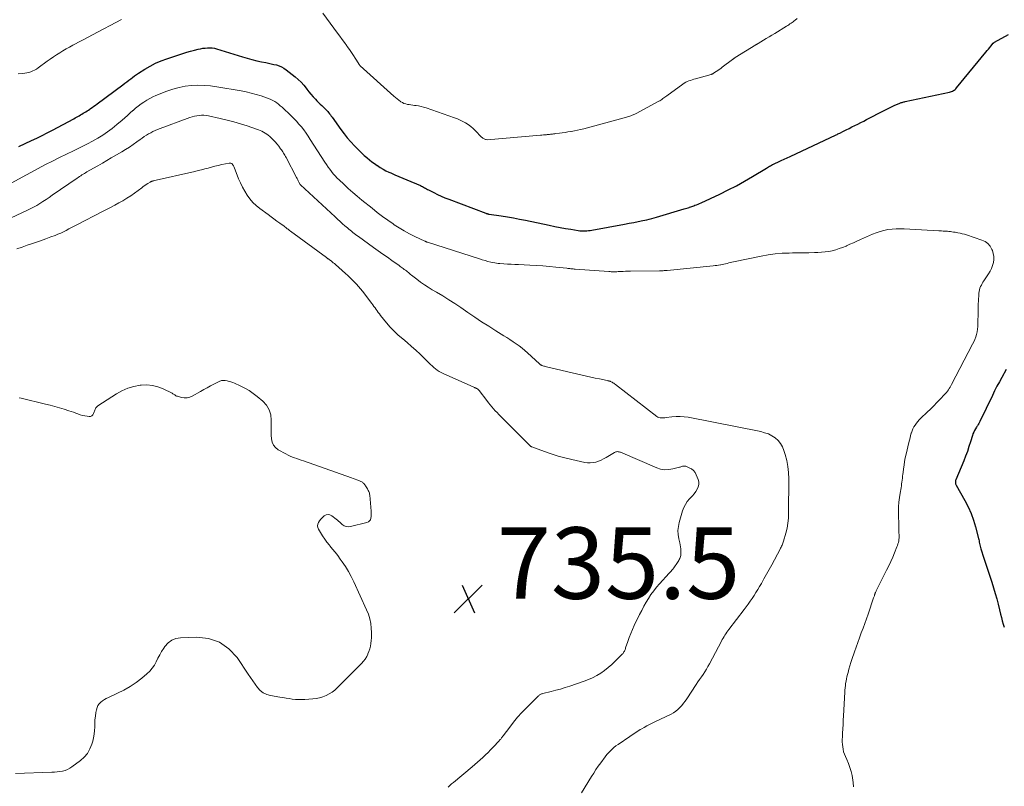
# Model space of a CAD drawing. Units: feet. Extents: x 2000000 to 2005036, y 550000 to 555001.
# Drawn here: x 2001185 to 2001460, y 553805 to 554020 of the extents above; entities that cross this region are included whole.
import ezdxf

# ---------------------------------------------------------------- set-up
doc = ezdxf.new("R2010")
doc.units = ezdxf.units.FT
doc.header["$LTSCALE"] = 100
doc.header["$MEASUREMENT"] = 0
for name, color, linetype, lineweight in [('CONTOUR INDEX', 32, 'Continuous', 25), ('CONTOUR INTERMEDIATE', 40, 'Continuous', 15), ('SPOT ELEVATION', 7, 'Continuous', 15)]:
    doc.layers.add(name, color=color, linetype=linetype, lineweight=lineweight)
doc.styles.add('slant', font='romans.shx', dxfattribs={"oblique": 14.999978})

# ---------------------------------------------------------------- blocks, each defined once
blk = doc.blocks.new('SPOT')
at = {"layer": 'SPOT ELEVATION', "lineweight": 25}
for p, q in [((-3.95, -3.95), (3.86, 3.85)), ((-1.67, 3.81), (1.74, -3.97))]:
    blk.add_line(p, q, dxfattribs=at)

msp = doc.modelspace()

# ---------------------------------------------------------------- linework, layer by layer
at = {"layer": 'CONTOUR INDEX', "elevation": 720, "flags": 128}
for points in [[(2001184.45, 553984.23), (2001185.06, 553984.52), (2001185.67, 553984.8), (2001186.29, 553985.09), (2001188.04, 553985.89), (2001189.53, 553986.58), (2001191, 553987.3), (2001192.47, 553988.04), (2001193.92, 553988.8), (2001199.91, 553991.99), (2001200.29, 553992.2), (2001200.67, 553992.41), (2001201.05, 553992.62), (2001201.43, 553992.84), (2001201.8, 553993.06), (2001202.18, 553993.29), (2001202.55, 553993.51), (2001202.92, 553993.73), (2001203.29, 553993.96), (2001203.66, 553994.19), (2001204.02, 553994.43), (2001204.38, 553994.67), (2001204.6, 553994.83), (2001205.06, 553995.15), (2001205.52, 553995.48), (2001205.98, 553995.81), (2001206.44, 553996.15), (2001213.66, 554001.51), (2001214.21, 554001.91), (2001214.75, 554002.32), (2001215.29, 554002.74), (2001215.82, 554003.15), (2001216.36, 554003.56), (2001216.91, 554003.97), (2001217.47, 554004.35), (2001218.04, 554004.72), (2001219.79, 554005.84), (2001221.26, 554006.71), (2001222.77, 554007.5), (2001224.34, 554008.18), (2001225.94, 554008.78), (2001229.3, 554009.91), (2001230.4, 554010.26), (2001231.5, 554010.6), (2001232.61, 554010.9), (2001233.73, 554011.19), (2001234.69, 554011.43), (2001235.34, 554011.57), (2001235.99, 554011.69), (2001236.64, 554011.77), (2001237.3, 554011.84), (2001237.96, 554011.85), (2001238.61, 554011.81), (2001239.25, 554011.7), (2001239.89, 554011.54), (2001247.09, 554009.29), (2001248.42, 554008.9), (2001249.76, 554008.54), (2001251.1, 554008.22), (2001252.46, 554007.92), (2001253.67, 554007.68), (2001254.42, 554007.53), (2001255.17, 554007.37), (2001255.92, 554007.2), (2001256.67, 554007.03), (2001257.4, 554006.81), (2001258.09, 554006.53), (2001258.74, 554006.15), (2001259.37, 554005.72), (2001261.92, 554003.69), (2001262.75, 554002.97), (2001263.53, 554002.22), (2001264.26, 554001.4), (2001264.95, 554000.55), (2001265.14, 554000.29), (2001265.72, 553999.55), (2001266.31, 553998.83), (2001266.92, 553998.13), (2001267.56, 553997.44), (2001267.96, 553997.03), (2001268.41, 553996.56), (2001268.87, 553996.1), (2001269.34, 553995.65), (2001269.8, 553995.21), (2001270.16, 553994.87), (2001270.45, 553994.59), (2001270.73, 553994.3), (2001270.99, 553994), (2001271.25, 553993.69), (2001271.5, 553993.38), (2001271.75, 553993.06), (2001271.99, 553992.74), (2001272.22, 553992.41), (2001274.67, 553989), (2001275.56, 553987.81), (2001276.48, 553986.65), (2001277.45, 553985.54), (2001278.45, 553984.44), (2001279.23, 553983.64), (2001279.88, 553982.98), (2001280.54, 553982.34), (2001281.23, 553981.72), (2001281.94, 553981.12), (2001282.02, 553981.05), (2001282.7, 553980.5), (2001283.39, 553979.96), (2001284.09, 553979.44), (2001284.8, 553978.93), (2001284.9, 553978.86), (2001285.68, 553978.35), (2001286.48, 553977.87), (2001287.31, 553977.44), (2001288.15, 553977.04), (2001288.67, 553976.81), (2001289.78, 553976.31), (2001290.9, 553975.83), (2001292.02, 553975.35), (2001293.14, 553974.88), (2001296.94, 553973.29), (2001297.24, 553973.16), (2001297.54, 553973.02), (2001297.83, 553972.86), (2001298.11, 553972.7), (2001298.4, 553972.53), (2001298.68, 553972.37), (2001298.97, 553972.22), (2001299.26, 553972.06), (2001300.71, 553971.31), (2001301.74, 553970.8), (2001302.78, 553970.31), (2001303.83, 553969.87), (2001304.9, 553969.44), (2001315.25, 553965.56), (2001315.37, 553965.52), (2001315.48, 553965.48), (2001315.6, 553965.44), (2001315.72, 553965.4), (2001315.92, 553965.35), (2001315.94, 553965.34), (2001315.97, 553965.34), (2001315.99, 553965.33), (2001316.01, 553965.33), (2001316.11, 553965.31), (2001316.13, 553965.31), (2001316.15, 553965.3), (2001316.18, 553965.3), (2001316.2, 553965.3), (2001319.58, 553964.81), (2001321.29, 553964.54), (2001322.99, 553964.25), (2001324.69, 553963.93), (2001326.38, 553963.59), (2001333.05, 553962.18), (2001334.55, 553961.87), (2001336.04, 553961.58), (2001337.54, 553961.31), (2001339.05, 553961.05), (2001341.1, 553960.72), (2001341.58, 553960.65), (2001342.06, 553960.61), (2001342.54, 553960.6), (2001343.03, 553960.6), (2001343.51, 553960.63), (2001343.99, 553960.68), (2001344.47, 553960.74), (2001344.94, 553960.82), (2001354.13, 553962.51), (2001355.4, 553962.74), (2001356.67, 553962.99), (2001357.93, 553963.24), (2001359.19, 553963.5), (2001360.39, 553963.74), (2001361.05, 553963.89), (2001361.71, 553964.05), (2001362.37, 553964.22), (2001363.02, 553964.41), (2001370.83, 553966.74), (2001371.18, 553966.84), (2001371.54, 553966.96), (2001371.89, 553967.07), (2001372.25, 553967.19), (2001372.34, 553967.22), (2001372.64, 553967.32), (2001372.95, 553967.43), (2001373.25, 553967.54), (2001373.56, 553967.66), (2001373.83, 553967.76), (2001374.27, 553967.93), (2001374.7, 553968.11), (2001375.13, 553968.3), (2001375.56, 553968.49), (2001380.8, 553970.93), (2001383.14, 553972.07), (2001385.46, 553973.25), (2001387.74, 553974.51), (2001389.99, 553975.82), (2001393.91, 553978.18), (2001394.18, 553978.35), (2001394.46, 553978.51), (2001394.74, 553978.68), (2001395.01, 553978.84), (2001395.3, 553979), (2001395.58, 553979.15), (2001395.87, 553979.3), (2001396.16, 553979.44), (2001397.2, 553979.92), (2001398.01, 553980.3), (2001398.83, 553980.68), (2001399.64, 553981.06), (2001400.45, 553981.44), (2001413.35, 553987.48), (2001413.61, 553987.61), (2001413.86, 553987.73), (2001414.12, 553987.85), (2001414.38, 553987.98), (2001415.44, 553988.51), (2001416.22, 553988.9), (2001417.01, 553989.29), (2001417.79, 553989.68), (2001418.57, 553990.07), (2001418.64, 553990.1), (2001419.45, 553990.51), (2001420.27, 553990.93), (2001421.08, 553991.34), (2001421.89, 553991.76), (2001426.79, 553994.31), (2001427.54, 553994.69), (2001428.3, 553995.07), (2001429.07, 553995.43), (2001429.84, 553995.78), (2001430.97, 553996.29), (2001431.18, 553996.37), (2001431.39, 553996.45), (2001431.61, 553996.52), (2001431.83, 553996.58), (2001432.06, 553996.63), (2001432.28, 553996.68), (2001432.5, 553996.73), (2001432.72, 553996.78), (2001445.14, 553999.43), (2001445.42, 553999.5), (2001445.7, 553999.6), (2001445.96, 553999.72), (2001446.21, 553999.86), (2001446.45, 554000.02), (2001446.68, 554000.2), (2001446.89, 554000.4), (2001447.09, 554000.61), (2001455.3, 554010.6), (2001455.66, 554011.04), (2001456.02, 554011.47), (2001456.37, 554011.9), (2001456.73, 554012.34), (2001457.37, 554013.11), (2001457.41, 554013.16), (2001457.45, 554013.2), (2001457.49, 554013.24), (2001457.53, 554013.28), (2001457.58, 554013.31), (2001457.62, 554013.35), (2001457.67, 554013.38), (2001457.72, 554013.41), (2001461.61, 554015.55)], [(2001460.96, 553921.84), (2001459.75, 553919.63), (2001459.07, 553918.38), (2001458.4, 553917.12), (2001457.75, 553915.85), (2001457.12, 553914.57), (2001453.62, 553907.29), (2001453.51, 553907.08), (2001453.4, 553906.88), (2001453.28, 553906.67), (2001453.16, 553906.47), (2001453.03, 553906.28), (2001452.91, 553906.08), (2001452.78, 553905.88), (2001452.66, 553905.68), (2001452.36, 553905.22), (2001452.11, 553904.78), (2001451.88, 553904.33), (2001451.69, 553903.86), (2001451.52, 553903.38), (2001450.99, 553901.62), (2001450.56, 553900.25), (2001450.11, 553898.9), (2001449.61, 553897.56), (2001449.08, 553896.23), (2001446.89, 553890.96), (2001446.83, 553890.78), (2001446.79, 553890.59), (2001446.77, 553890.4), (2001446.77, 553890.21), (2001446.79, 553890.02), (2001446.83, 553889.83), (2001446.9, 553889.65), (2001446.99, 553889.48), (2001449.45, 553885.16), (2001450.37, 553883.38), (2001451.19, 553881.56), (2001451.86, 553879.68), (2001452.43, 553877.76), (2001453.22, 553874.58), (2001453.31, 553874.22), (2001453.39, 553873.85), (2001453.46, 553873.49), (2001453.53, 553873.12), (2001453.6, 553872.75), (2001453.68, 553872.39), (2001453.78, 553872.03), (2001453.89, 553871.67), (2001454.77, 553869.02), (2001455.33, 553867.34), (2001455.88, 553865.65), (2001456.43, 553863.96), (2001456.97, 553862.28), (2001457.47, 553860.69), (2001457.93, 553859.17), (2001458.37, 553857.65), (2001458.76, 553856.12), (2001459.13, 553854.58), (2001459.42, 553853.33), (2001459.64, 553852.41), (2001459.89, 553851.5), (2001460.16, 553850.6), (2001460.46, 553849.71)]]:
    msp.add_lwpolyline(points, dxfattribs=at)
at = {"layer": 'CONTOUR INTERMEDIATE', "flags": 128}
for points, elevation in [([(2001269.6, 554021.51), (2001273.72, 554015.96), (2001274.38, 554015.07), (2001275.04, 554014.17), (2001275.69, 554013.28), (2001276.35, 554012.38), (2001276.48, 554012.19), (2001277.06, 554011.38), (2001277.62, 554010.56), (2001278.17, 554009.73), (2001278.7, 554008.9), (2001279.66, 554007.35), (2001279.71, 554007.28), (2001279.76, 554007.21), (2001279.8, 554007.14), (2001279.85, 554007.08), (2001279.91, 554007.01), (2001279.96, 554006.95), (2001280.02, 554006.89), (2001280.08, 554006.83), (2001289.51, 553998.27), (2001289.95, 553997.89), (2001290.4, 553997.52), (2001290.86, 553997.18), (2001291.34, 553996.85), (2001291.48, 553996.76), (2001291.91, 553996.52), (2001292.35, 553996.3), (2001292.82, 553996.14), (2001293.3, 553996.02), (2001293.79, 553995.93), (2001294.29, 553995.84), (2001294.78, 553995.77), (2001295.28, 553995.71), (2001295.73, 553995.66), (2001296.44, 553995.56), (2001297.15, 553995.42), (2001297.85, 553995.24), (2001298.54, 553995.03), (2001306.52, 553992.26), (2001307.32, 553991.95), (2001308.11, 553991.62), (2001308.87, 553991.23), (2001309.62, 553990.82), (2001310.34, 553990.35), (2001311.03, 553989.85), (2001311.68, 553989.29), (2001312.3, 553988.7), (2001314.07, 553986.88), (2001314.23, 553986.72), (2001314.4, 553986.58), (2001314.59, 553986.45), (2001314.78, 553986.33), (2001314.98, 553986.23), (2001315.18, 553986.16), (2001315.39, 553986.14), (2001315.62, 553986.13), (2001330.54, 553987.38), (2001330.96, 553987.42), (2001331.39, 553987.46), (2001331.81, 553987.49), (2001332.23, 553987.53), (2001332.47, 553987.55), (2001332.77, 553987.58), (2001333.07, 553987.61), (2001333.37, 553987.64), (2001333.66, 553987.67), (2001333.96, 553987.71), (2001334.26, 553987.74), (2001334.56, 553987.78), (2001334.86, 553987.82), (2001335.86, 553987.95), (2001336.65, 553988.06), (2001337.45, 553988.18), (2001338.24, 553988.31), (2001339.04, 553988.44), (2001339.2, 553988.46), (2001340.07, 553988.63), (2001340.94, 553988.8), (2001341.81, 553989), (2001342.67, 553989.21), (2001349.91, 553991.09), (2001350.94, 553991.36), (2001351.97, 553991.65), (2001352.99, 553991.95), (2001354.02, 553992.25), (2001355.6, 553992.74), (2001355.83, 553992.81), (2001356.05, 553992.89), (2001356.28, 553992.97), (2001356.5, 553993.05), (2001356.73, 553993.15), (2001356.95, 553993.24), (2001357.16, 553993.35), (2001357.37, 553993.46), (2001363.74, 553996.88), (2001364.03, 553997.04), (2001364.31, 553997.22), (2001364.59, 553997.41), (2001364.86, 553997.61), (2001365.13, 553997.81), (2001365.4, 553998.01), (2001365.67, 553998.21), (2001365.94, 553998.41), (2001370.42, 554001.67), (2001370.82, 554001.94), (2001371.24, 554002.18), (2001371.68, 554002.39), (2001372.12, 554002.57), (2001372.58, 554002.73), (2001373.05, 554002.88), (2001373.51, 554003.03), (2001373.98, 554003.16), (2001378.34, 554004.39), (2001378.44, 554004.42), (2001378.53, 554004.45), (2001378.62, 554004.49), (2001378.71, 554004.53), (2001378.8, 554004.58), (2001378.89, 554004.62), (2001378.98, 554004.67), (2001379.06, 554004.73), (2001379.76, 554005.18), (2001380.19, 554005.47), (2001380.62, 554005.76), (2001381.03, 554006.07), (2001381.45, 554006.38), (2001384.32, 554008.56), (2001384.41, 554008.63), (2001384.5, 554008.7), (2001384.6, 554008.77), (2001384.69, 554008.83), (2001384.78, 554008.9), (2001384.88, 554008.97), (2001384.97, 554009.03), (2001385.07, 554009.09), (2001390.91, 554012.7), (2001390.99, 554012.75), (2001391.08, 554012.8), (2001391.16, 554012.85), (2001391.24, 554012.89), (2001391.32, 554012.94), (2001391.4, 554012.99), (2001391.48, 554013.03), (2001391.56, 554013.08), (2001392.99, 554013.94), (2001393.78, 554014.42), (2001394.58, 554014.9), (2001395.37, 554015.38), (2001396.16, 554015.86), (2001399.5, 554017.92), (2001399.81, 554018.11), (2001400.12, 554018.31), (2001400.43, 554018.51), (2001400.73, 554018.72), (2001401.03, 554018.93), (2001401.33, 554019.14), (2001401.62, 554019.37), (2001401.9, 554019.6), (2001402.41, 554020.01)], 716), ([(2001184.34, 554004.55), (2001185.55, 554004.66), (2001186.13, 554004.73), (2001186.71, 554004.83), (2001187.28, 554004.97), (2001187.84, 554005.14), (2001188.38, 554005.35), (2001188.91, 554005.6), (2001189.42, 554005.89), (2001189.9, 554006.21), (2001192.45, 554008.07), (2001193.31, 554008.68), (2001194.17, 554009.28), (2001195.05, 554009.86), (2001195.94, 554010.42), (2001196.84, 554010.97), (2001197.74, 554011.51), (2001198.66, 554012.03), (2001199.58, 554012.54), (2001200.19, 554012.87), (2001201.43, 554013.54), (2001202.67, 554014.2), (2001203.91, 554014.86), (2001205.15, 554015.51), (2001213.28, 554019.75)], 716), ([(2001181.28, 553973.43), (2001191.97, 553979.14), (2001193.9, 553980.15), (2001195.85, 553981.14), (2001197.81, 553982.11), (2001199.79, 553983.04), (2001200.77, 553983.5), (2001202.25, 553984.22), (2001203.72, 553984.96), (2001205.16, 553985.74), (2001206.59, 553986.54), (2001207.99, 553987.4), (2001209.34, 553988.31), (2001210.65, 553989.3), (2001211.91, 553990.34), (2001213.39, 553991.63), (2001214.15, 553992.28), (2001214.9, 553992.94), (2001215.66, 553993.61), (2001216.41, 553994.27), (2001216.47, 553994.32), (2001217.2, 553994.94), (2001217.95, 553995.55), (2001218.72, 553996.12), (2001219.5, 553996.67), (2001220.31, 553997.18), (2001221.14, 553997.66), (2001222, 553998.08), (2001222.88, 553998.46), (2001225.97, 553999.69), (2001227.65, 554000.28), (2001229.36, 554000.75), (2001231.1, 554001.07), (2001232.87, 554001.29), (2001234.66, 554001.35), (2001236.43, 554001.33), (2001238.21, 554001.18), (2001239.97, 554000.94), (2001246.77, 553999.76), (2001248.18, 553999.48), (2001249.58, 553999.16), (2001250.96, 553998.78), (2001252.34, 553998.36), (2001253.84, 553997.86), (2001254.45, 553997.63), (2001255.04, 553997.38), (2001255.61, 553997.09), (2001256.17, 553996.77), (2001256.7, 553996.41), (2001257.22, 553996.03), (2001257.72, 553995.62), (2001258.2, 553995.2), (2001260.72, 553992.82), (2001261.49, 553992.07), (2001262.23, 553991.3), (2001262.94, 553990.5), (2001263.63, 553989.68), (2001264.28, 553988.84), (2001264.92, 553987.98), (2001265.53, 553987.1), (2001266.12, 553986.21), (2001270.2, 553979.81), (2001270.63, 553979.14), (2001271.08, 553978.48), (2001271.55, 553977.84), (2001272.03, 553977.2), (2001272.53, 553976.58), (2001273.05, 553975.98), (2001273.6, 553975.4), (2001274.17, 553974.85), (2001275.47, 553973.64), (2001276.72, 553972.51), (2001277.98, 553971.39), (2001279.27, 553970.3), (2001280.57, 553969.23), (2001283.43, 553966.93), (2001284.87, 553965.79), (2001286.33, 553964.67), (2001287.82, 553963.6), (2001289.33, 553962.54), (2001289.63, 553962.33), (2001291.02, 553961.44), (2001292.43, 553960.58), (2001293.88, 553959.79), (2001295.36, 553959.05), (2001298.16, 553957.73), (2001298.26, 553957.69), (2001298.36, 553957.64), (2001298.46, 553957.6), (2001298.57, 553957.56), (2001298.67, 553957.52), (2001298.77, 553957.49), (2001298.88, 553957.45), (2001298.98, 553957.42), (2001313.48, 553952.75), (2001314.26, 553952.5), (2001315.05, 553952.28), (2001315.84, 553952.07), (2001316.64, 553951.88), (2001317.27, 553951.73), (2001317.75, 553951.64), (2001318.24, 553951.55), (2001318.73, 553951.5), (2001319.22, 553951.45), (2001320.28, 553951.39), (2001321.31, 553951.33), (2001322.33, 553951.28), (2001323.36, 553951.23), (2001324.38, 553951.18), (2001327.6, 553951.04), (2001329.43, 553950.94), (2001331.25, 553950.82), (2001333.07, 553950.66), (2001334.89, 553950.48), (2001337.95, 553950.14), (2001338.24, 553950.11), (2001338.53, 553950.08), (2001338.82, 553950.05), (2001339.11, 553950.02), (2001339.4, 553949.99), (2001339.69, 553949.96), (2001339.98, 553949.94), (2001340.27, 553949.91), (2001349.74, 553949.21), (2001350.06, 553949.2), (2001350.38, 553949.18), (2001350.69, 553949.17), (2001351.01, 553949.17), (2001351.33, 553949.18), (2001351.65, 553949.18), (2001351.97, 553949.19), (2001352.29, 553949.21), (2001353.02, 553949.25), (2001353.71, 553949.28), (2001354.4, 553949.31), (2001355.08, 553949.33), (2001355.77, 553949.34), (2001363.92, 553949.42), (2001364.18, 553949.42), (2001364.45, 553949.43), (2001364.71, 553949.45), (2001364.97, 553949.46), (2001365.24, 553949.49), (2001365.5, 553949.51), (2001365.76, 553949.53), (2001366.02, 553949.56), (2001378.96, 553950.86), (2001379.46, 553950.91), (2001379.95, 553950.97), (2001380.45, 553951.04), (2001380.95, 553951.12), (2001381.03, 553951.13), (2001381.49, 553951.21), (2001381.94, 553951.3), (2001382.39, 553951.4), (2001382.84, 553951.51), (2001383.28, 553951.63), (2001383.73, 553951.74), (2001384.18, 553951.84), (2001384.63, 553951.94), (2001392.35, 553953.54), (2001394.31, 553953.89), (2001396.27, 553954.16), (2001398.25, 553954.33), (2001400.24, 553954.42), (2001401.19, 553954.43), (2001402.71, 553954.46), (2001404.23, 553954.48), (2001405.75, 553954.51), (2001407.27, 553954.54), (2001408.28, 553954.56), (2001409.29, 553954.61), (2001410.3, 553954.71), (2001411.29, 553954.87), (2001412.28, 553955.07), (2001413.27, 553955.34), (2001414.24, 553955.64), (2001415.19, 553955.99), (2001416.13, 553956.38), (2001416.24, 553956.43), (2001417.23, 553956.87), (2001418.21, 553957.31), (2001419.2, 553957.75), (2001420.18, 553958.19), (2001423.51, 553959.68), (2001424.57, 553960.11), (2001425.65, 553960.48), (2001426.75, 553960.75), (2001427.87, 553960.97), (2001429.01, 553961.11), (2001430.15, 553961.2), (2001431.29, 553961.22), (2001432.44, 553961.19), (2001442.1, 553960.64), (2001442.51, 553960.61), (2001442.91, 553960.59), (2001443.31, 553960.57), (2001443.72, 553960.55), (2001444.12, 553960.52), (2001444.52, 553960.49), (2001444.92, 553960.45), (2001445.32, 553960.4), (2001445.38, 553960.4), (2001445.8, 553960.34), (2001446.23, 553960.28), (2001446.66, 553960.21), (2001447.08, 553960.14), (2001447.46, 553960.08), (2001448.08, 553959.97), (2001448.69, 553959.83), (2001449.29, 553959.67), (2001449.88, 553959.49), (2001454.21, 553958.04), (2001455.1, 553957.6), (2001455.89, 553957.04), (2001456.5, 553956.3), (2001457, 553955.44), (2001457.13, 553955.13), (2001457.38, 553954.3), (2001457.53, 553953.48), (2001457.51, 553952.63), (2001457.4, 553951.78), (2001457.15, 553950.94), (2001456.84, 553950.13), (2001456.46, 553949.35), (2001456.01, 553948.6), (2001454.74, 553946.67), (2001454.49, 553946.27), (2001454.25, 553945.86), (2001454.03, 553945.44), (2001453.82, 553945.02), (2001453.65, 553944.58), (2001453.51, 553944.13), (2001453.42, 553943.67), (2001453.37, 553943.21), (2001453.2, 553940.73), (2001453.18, 553940.39), (2001453.16, 553940.04), (2001453.15, 553939.7), (2001453.14, 553939.35), (2001453.14, 553939.01), (2001453.14, 553938.67), (2001453.13, 553938.32), (2001453.12, 553937.98), (2001453.06, 553934.56), (2001453.02, 553933.82), (2001452.94, 553933.09), (2001452.82, 553932.37), (2001452.65, 553931.65), (2001452.44, 553930.95), (2001452.2, 553930.25), (2001451.91, 553929.58), (2001451.59, 553928.91), (2001445.71, 553917.6), (2001445.51, 553917.23), (2001445.29, 553916.85), (2001445.06, 553916.49), (2001444.83, 553916.12), (2001444.58, 553915.78), (2001444.31, 553915.43), (2001444.03, 553915.11), (2001443.74, 553914.79), (2001442.52, 553913.53), (2001441.6, 553912.6), (2001440.68, 553911.67), (2001439.75, 553910.75), (2001438.81, 553909.84), (2001437.07, 553908.17), (2001436.63, 553907.72), (2001436.22, 553907.27), (2001435.84, 553906.78), (2001435.48, 553906.28), (2001435.16, 553905.75), (2001434.88, 553905.21), (2001434.64, 553904.65), (2001434.43, 553904.06), (2001434.41, 553903.98), (2001434.22, 553903.35), (2001434.05, 553902.71), (2001433.88, 553902.07), (2001433.73, 553901.43), (2001432.95, 553898.1), (2001432.73, 553897.09), (2001432.54, 553896.07), (2001432.38, 553895.05), (2001432.24, 553894.02), (2001432.12, 553893.04), (2001432.06, 553892.5), (2001431.99, 553891.96), (2001431.93, 553891.42), (2001431.86, 553890.88), (2001431.79, 553890.34), (2001431.71, 553889.8), (2001431.63, 553889.26), (2001431.53, 553888.73), (2001431.26, 553887.26), (2001431.07, 553885.98), (2001430.92, 553884.7), (2001430.85, 553883.41), (2001430.84, 553882.12), (2001430.91, 553877.4), (2001430.92, 553876.96), (2001430.94, 553876.51), (2001430.96, 553876.07), (2001430.98, 553875.62), (2001430.98, 553875.61), (2001430.99, 553875.17), (2001430.98, 553874.74), (2001430.94, 553874.3), (2001430.88, 553873.87), (2001430.79, 553873.45), (2001430.68, 553873.03), (2001430.55, 553872.61), (2001430.4, 553872.2), (2001429.72, 553870.53), (2001429.2, 553869.3), (2001428.67, 553868.08), (2001428.1, 553866.87), (2001427.51, 553865.67), (2001424.68, 553860.06), (2001424.6, 553859.91), (2001424.53, 553859.76), (2001424.46, 553859.62), (2001424.4, 553859.47), (2001424.34, 553859.31), (2001424.28, 553859.16), (2001424.22, 553859.01), (2001424.17, 553858.85), (2001424.14, 553858.75), (2001424.08, 553858.54), (2001424.01, 553858.34), (2001423.94, 553858.13), (2001423.87, 553857.93), (2001422.32, 553853.39), (2001421.86, 553852.06), (2001421.38, 553850.73), (2001420.9, 553849.41), (2001420.4, 553848.1), (2001419.9, 553846.78), (2001419.42, 553845.46), (2001418.95, 553844.13), (2001418.49, 553842.8), (2001417.79, 553840.7), (2001417.5, 553839.8), (2001417.22, 553838.9), (2001416.95, 553837.99), (2001416.7, 553837.07), (2001416.54, 553836.45), (2001416.39, 553835.84), (2001416.25, 553835.23), (2001416.14, 553834.62), (2001416.03, 553834), (2001415.95, 553833.38), (2001415.87, 553832.76), (2001415.82, 553832.14), (2001415.78, 553831.52), (2001415.43, 553824.91), (2001415.37, 553823.7), (2001415.3, 553822.48), (2001415.24, 553821.27), (2001415.17, 553820.06), (2001415.11, 553819.04), (2001415.08, 553818.34), (2001415.09, 553817.64), (2001415.13, 553816.94), (2001415.2, 553816.25), (2001415.32, 553815.56), (2001415.47, 553814.88), (2001415.69, 553814.22), (2001415.95, 553813.58), (2001416.35, 553812.69), (2001416.8, 553811.6), (2001417.2, 553810.49), (2001417.54, 553809.36), (2001417.83, 553808.22), (2001417.98, 553807.54), (2001418.17, 553806.31), (2001418.25, 553805.08)], 724), ([(2001180.99, 553963.59), (2001186.77, 553966.28), (2001187.7, 553966.74), (2001188.61, 553967.22), (2001189.51, 553967.74), (2001190.39, 553968.28), (2001191.26, 553968.84), (2001192.12, 553969.42), (2001192.98, 553969.99), (2001193.84, 553970.57), (2001200.79, 553975.34), (2001201.13, 553975.57), (2001201.47, 553975.8), (2001201.81, 553976.03), (2001202.16, 553976.25), (2001202.5, 553976.47), (2001202.85, 553976.69), (2001203.2, 553976.9), (2001203.56, 553977.1), (2001205.37, 553978.13), (2001206.62, 553978.85), (2001207.88, 553979.57), (2001209.13, 553980.3), (2001210.39, 553981.03), (2001213.31, 553982.74), (2001214.4, 553983.4), (2001215.47, 553984.08), (2001216.51, 553984.79), (2001217.55, 553985.52), (2001218.45, 553986.19), (2001219.03, 553986.6), (2001219.61, 553987), (2001220.21, 553987.38), (2001220.81, 553987.75), (2001221.43, 553988.09), (2001222.06, 553988.41), (2001222.71, 553988.7), (2001223.37, 553988.96), (2001232.42, 553992.31), (2001233.05, 553992.51), (2001233.69, 553992.69), (2001234.34, 553992.82), (2001235, 553992.92), (2001235.66, 553992.96), (2001236.31, 553992.95), (2001236.97, 553992.89), (2001237.62, 553992.78), (2001240.91, 553992.06), (2001242.8, 553991.61), (2001244.68, 553991.12), (2001246.55, 553990.57), (2001248.4, 553989.98), (2001251.08, 553989.07), (2001251.58, 553988.89), (2001252.07, 553988.69), (2001252.56, 553988.48), (2001253.03, 553988.25), (2001253.49, 553987.98), (2001253.94, 553987.7), (2001254.35, 553987.38), (2001254.75, 553987.03), (2001255.19, 553986.62), (2001255.75, 553986.06), (2001256.29, 553985.49), (2001256.8, 553984.88), (2001257.29, 553984.27), (2001257.81, 553983.57), (2001258.02, 553983.29), (2001258.22, 553982.99), (2001258.42, 553982.69), (2001258.61, 553982.39), (2001258.79, 553982.09), (2001258.97, 553981.78), (2001259.14, 553981.46), (2001259.31, 553981.15), (2001262.24, 553975.59), (2001262.41, 553975.26), (2001262.58, 553974.93), (2001262.76, 553974.6), (2001262.93, 553974.27), (2001263.26, 553973.63), (2001263.33, 553973.53), (2001273.07, 553964.5), (2001273.75, 553963.87), (2001274.44, 553963.24), (2001275.13, 553962.62), (2001275.83, 553962.01), (2001276.5, 553961.43), (2001276.87, 553961.11), (2001277.24, 553960.8), (2001277.62, 553960.5), (2001278, 553960.19), (2001278.39, 553959.9), (2001278.78, 553959.6), (2001279.17, 553959.31), (2001279.57, 553959.03), (2001283.85, 553955.97), (2001285.13, 553955.06), (2001286.42, 553954.14), (2001287.7, 553953.22), (2001288.99, 553952.31), (2001290.96, 553950.9), (2001291.26, 553950.69), (2001291.55, 553950.48), (2001291.85, 553950.27), (2001292.15, 553950.06), (2001292.44, 553949.85), (2001292.74, 553949.63), (2001293.02, 553949.4), (2001293.3, 553949.17), (2001293.32, 553949.16), (2001293.61, 553948.92), (2001293.9, 553948.68), (2001294.2, 553948.45), (2001294.49, 553948.21), (2001295.96, 553947.08), (2001297.01, 553946.3), (2001298.07, 553945.55), (2001299.16, 553944.84), (2001300.27, 553944.16), (2001301.5, 553943.45), (2001303.22, 553942.41), (2001304.93, 553941.35), (2001306.62, 553940.25), (2001308.29, 553939.13), (2001310.2, 553937.82), (2001312.15, 553936.5), (2001314.1, 553935.2), (2001316.07, 553933.93), (2001318.05, 553932.68), (2001320.28, 553931.29), (2001321.15, 553930.74), (2001322.02, 553930.18), (2001322.88, 553929.61), (2001323.74, 553929.04), (2001324.58, 553928.44), (2001325.4, 553927.82), (2001326.19, 553927.17), (2001326.96, 553926.48), (2001330.26, 553923.42), (2001330.34, 553923.35), (2001330.42, 553923.29), (2001330.5, 553923.22), (2001330.59, 553923.16), (2001330.68, 553923.1), (2001330.77, 553923.05), (2001330.86, 553923.01), (2001330.96, 553922.97), (2001331.24, 553922.88), (2001331.49, 553922.8), (2001331.73, 553922.73), (2001331.97, 553922.66), (2001332.22, 553922.6), (2001342.24, 553920.25), (2001343.45, 553919.97), (2001344.67, 553919.69), (2001345.89, 553919.43), (2001347.11, 553919.17), (2001349.28, 553918.73), (2001349.42, 553918.7), (2001349.55, 553918.67), (2001349.69, 553918.64), (2001349.82, 553918.6), (2001349.96, 553918.56), (2001350.09, 553918.52), (2001350.21, 553918.47), (2001350.34, 553918.41), (2001350.6, 553918.27), (2001350.84, 553918.13), (2001351.09, 553917.99), (2001351.32, 553917.83), (2001351.55, 553917.66), (2001363.14, 553908.66), (2001363.43, 553908.48), (2001363.73, 553908.35), (2001364.05, 553908.28), (2001364.39, 553908.26), (2001364.74, 553908.28), (2001365.09, 553908.3), (2001365.44, 553908.34), (2001365.78, 553908.38), (2001367.39, 553908.6), (2001368.53, 553908.69), (2001369.68, 553908.72), (2001370.82, 553908.62), (2001371.96, 553908.46), (2001392.26, 553904.44), (2001393.34, 553904.15), (2001394.38, 553903.78), (2001395.36, 553903.27), (2001396.3, 553902.68), (2001397.12, 553901.95), (2001397.82, 553901.14), (2001398.35, 553900.21), (2001398.76, 553899.2), (2001399.1, 553898.03), (2001399.52, 553896.36), (2001399.83, 553894.67), (2001400, 553892.96), (2001400.08, 553891.23), (2001400.07, 553881.66), (2001400.01, 553880.23), (2001399.87, 553878.8), (2001399.61, 553877.39), (2001399.28, 553875.99), (2001398.66, 553873.82), (2001398.57, 553873.52), (2001398.46, 553873.22), (2001398.34, 553872.94), (2001398.22, 553872.65), (2001398.08, 553872.37), (2001397.94, 553872.09), (2001397.8, 553871.81), (2001397.65, 553871.54), (2001395.33, 553867.21), (2001394.62, 553865.89), (2001393.9, 553864.59), (2001393.16, 553863.29), (2001392.42, 553861.99), (2001391.9, 553861.09), (2001391.41, 553860.26), (2001390.9, 553859.43), (2001390.39, 553858.6), (2001389.86, 553857.79), (2001389.32, 553856.98), (2001388.76, 553856.19), (2001388.19, 553855.4), (2001387.61, 553854.63), (2001383.34, 553849.08), (2001383.05, 553848.69), (2001382.76, 553848.3), (2001382.49, 553847.9), (2001382.22, 553847.49), (2001381.97, 553847.08), (2001381.72, 553846.67), (2001381.48, 553846.24), (2001381.25, 553845.82), (2001377.87, 553839.44), (2001377.46, 553838.69), (2001377.03, 553837.95), (2001376.57, 553837.23), (2001376.1, 553836.51), (2001375.62, 553835.81), (2001375.14, 553835.1), (2001374.66, 553834.39), (2001374.18, 553833.68), (2001371.51, 553829.7), (2001371.07, 553829.06), (2001370.61, 553828.44), (2001370.12, 553827.84), (2001369.61, 553827.25), (2001369.07, 553826.72), (2001368.49, 553826.22), (2001367.85, 553825.8), (2001367.18, 553825.43), (2001362.63, 553823.25), (2001361.86, 553822.87), (2001361.09, 553822.48), (2001360.33, 553822.08), (2001359.58, 553821.66), (2001358.93, 553821.29), (2001358.51, 553821.05), (2001358.08, 553820.8), (2001357.67, 553820.54), (2001357.25, 553820.27), (2001356.84, 553820), (2001356.42, 553819.73), (2001356.01, 553819.46), (2001355.61, 553819.18), (2001352.31, 553816.94), (2001351.71, 553816.5), (2001351.12, 553816.04), (2001350.57, 553815.54), (2001350.04, 553815.01), (2001349.14, 553814.06), (2001349.08, 553813.99), (2001349.02, 553813.92), (2001348.97, 553813.85), (2001348.92, 553813.77), (2001348.87, 553813.69), (2001348.82, 553813.62), (2001348.76, 553813.54), (2001348.71, 553813.47), (2001347.45, 553811.75), (2001346.77, 553810.81), (2001346.11, 553809.86), (2001345.48, 553808.89), (2001344.86, 553807.91), (2001342.06, 553803.33)], 728), ([(2001183.94, 553955.56), (2001185.39, 553956.07), (2001186.84, 553956.57), (2001187.76, 553956.88), (2001189.18, 553957.37), (2001190.6, 553957.87), (2001192.02, 553958.38), (2001193.43, 553958.9), (2001194.67, 553959.36), (2001195.45, 553959.67), (2001196.23, 553960.01), (2001196.99, 553960.37), (2001197.74, 553960.76), (2001198.49, 553961.16), (2001199.23, 553961.56), (2001199.98, 553961.95), (2001200.73, 553962.34), (2001207.88, 553965.99), (2001209.04, 553966.59), (2001210.19, 553967.19), (2001211.34, 553967.8), (2001212.49, 553968.42), (2001213.62, 553969.06), (2001214.74, 553969.74), (2001215.82, 553970.45), (2001216.88, 553971.2), (2001218.91, 553972.69), (2001219.33, 553972.99), (2001219.75, 553973.28), (2001220.17, 553973.57), (2001220.6, 553973.85), (2001221.29, 553974.28), (2001221.38, 553974.33), (2001221.47, 553974.38), (2001221.57, 553974.42), (2001221.67, 553974.46), (2001221.77, 553974.49), (2001221.88, 553974.52), (2001221.98, 553974.54), (2001222.08, 553974.57), (2001233.74, 553977.23), (2001234.69, 553977.46), (2001235.64, 553977.69), (2001236.58, 553977.94), (2001237.52, 553978.2), (2001238.47, 553978.45), (2001239.41, 553978.7), (2001240.36, 553978.92), (2001241.32, 553979.14), (2001243.36, 553979.58), (2001243.48, 553979.59), (2001243.59, 553979.6), (2001243.71, 553979.59), (2001243.82, 553979.56), (2001244.01, 553979.51), (2001244.03, 553979.51), (2001244.05, 553979.5), (2001244.07, 553979.49), (2001244.09, 553979.47), (2001244.16, 553979.42), (2001244.18, 553979.41), (2001244.19, 553979.39), (2001244.21, 553979.37), (2001244.22, 553979.36), (2001244.42, 553979.09), (2001244.52, 553978.93), (2001244.62, 553978.77), (2001244.7, 553978.6), (2001244.78, 553978.43), (2001246.03, 553975.21), (2001246.54, 553974.01), (2001247.1, 553972.83), (2001247.74, 553971.69), (2001248.42, 553970.58), (2001249.2, 553969.54), (2001250.03, 553968.56), (2001250.97, 553967.67), (2001251.98, 553966.85), (2001254.3, 553965.15), (2001255.12, 553964.55), (2001255.94, 553963.96), (2001256.77, 553963.36), (2001257.59, 553962.77), (2001258.78, 553961.91), (2001259.01, 553961.75), (2001259.23, 553961.58), (2001259.45, 553961.4), (2001259.67, 553961.23), (2001259.88, 553961.05), (2001260.1, 553960.88), (2001260.32, 553960.71), (2001260.55, 553960.54), (2001270.61, 553953.13), (2001270.72, 553953.05), (2001270.83, 553952.98), (2001270.95, 553952.9), (2001271.06, 553952.83), (2001271.18, 553952.76), (2001271.29, 553952.69), (2001271.4, 553952.61), (2001271.51, 553952.53), (2001271.93, 553952.21), (2001272.25, 553951.96), (2001272.56, 553951.71), (2001272.86, 553951.46), (2001273.16, 553951.2), (2001275.95, 553948.71), (2001276.58, 553948.13), (2001277.21, 553947.55), (2001277.83, 553946.95), (2001278.44, 553946.34), (2001279.03, 553945.72), (2001279.6, 553945.08), (2001280.15, 553944.43), (2001280.69, 553943.75), (2001283.32, 553940.32), (2001283.63, 553939.91), (2001283.94, 553939.49), (2001284.24, 553939.06), (2001284.53, 553938.63), (2001284.83, 553938.2), (2001285.13, 553937.78), (2001285.45, 553937.37), (2001285.77, 553936.96), (2001287.41, 553934.92), (2001288.47, 553933.7), (2001289.57, 553932.52), (2001290.76, 553931.42), (2001291.99, 553930.38), (2001293.24, 553929.35), (2001294.47, 553928.29), (2001295.67, 553927.2), (2001296.85, 553926.08), (2001299.29, 553923.69), (2001299.75, 553923.25), (2001300.21, 553922.82), (2001300.69, 553922.4), (2001301.17, 553921.99), (2001301.67, 553921.6), (2001302.19, 553921.25), (2001302.74, 553920.94), (2001303.31, 553920.66), (2001311.92, 553916.87), (2001312.06, 553916.81), (2001312.2, 553916.74), (2001312.35, 553916.68), (2001312.49, 553916.62), (2001312.52, 553916.61), (2001312.65, 553916.55), (2001312.77, 553916.48), (2001312.89, 553916.4), (2001313, 553916.32), (2001313.11, 553916.23), (2001313.21, 553916.13), (2001313.3, 553916.03), (2001313.39, 553915.92), (2001315.53, 553913.11), (2001315.99, 553912.53), (2001316.45, 553911.95), (2001316.93, 553911.39), (2001317.42, 553910.84), (2001317.92, 553910.29), (2001318.43, 553909.75), (2001318.94, 553909.22), (2001319.46, 553908.69), (2001327.49, 553900.65), (2001327.57, 553900.57), (2001327.64, 553900.51), (2001327.72, 553900.44), (2001327.8, 553900.38), (2001327.88, 553900.32), (2001327.97, 553900.27), (2001328.06, 553900.22), (2001328.15, 553900.18), (2001331.71, 553898.87), (2001333.59, 553898.22), (2001335.49, 553897.62), (2001337.42, 553897.1), (2001339.36, 553896.63), (2001342.97, 553895.84), (2001343.75, 553895.72), (2001344.52, 553895.69), (2001345.29, 553895.77), (2001346.06, 553895.93), (2001346.81, 553896.18), (2001347.55, 553896.47), (2001348.26, 553896.81), (2001348.95, 553897.2), (2001351.26, 553898.6), (2001351.46, 553898.7), (2001351.67, 553898.78), (2001351.89, 553898.82), (2001352.12, 553898.84), (2001352.35, 553898.82), (2001352.58, 553898.78), (2001352.8, 553898.72), (2001353.02, 553898.65), (2001363.12, 553894.32), (2001364.22, 553893.98), (2001365.34, 553893.78), (2001366.47, 553893.81), (2001367.61, 553893.99), (2001369.47, 553894.47), (2001369.69, 553894.53), (2001369.92, 553894.6), (2001370.14, 553894.67), (2001370.36, 553894.74), (2001370.58, 553894.79), (2001370.8, 553894.81), (2001371.02, 553894.79), (2001371.23, 553894.73), (2001372.23, 553894.35), (2001372.87, 553894), (2001373.43, 553893.57), (2001373.86, 553893.01), (2001374.21, 553892.37), (2001374.71, 553891.07), (2001374.87, 553890.37), (2001374.91, 553889.68), (2001374.75, 553889), (2001374.47, 553888.33), (2001374.06, 553887.7), (2001373.61, 553887.08), (2001373.13, 553886.49), (2001372.62, 553885.93), (2001372.31, 553885.61), (2001371.69, 553884.87), (2001371.14, 553884.08), (2001370.72, 553883.22), (2001370.38, 553882.31), (2001369.43, 553879.04), (2001369.19, 553877.91), (2001369.07, 553876.77), (2001369.13, 553875.63), (2001369.3, 553874.49), (2001369.56, 553873.37), (2001369.68, 553872.78), (2001369.78, 553872.2), (2001369.85, 553871.6), (2001369.89, 553871.01), (2001369.92, 553870.44), (2001369.92, 553870.13), (2001369.88, 553869.82), (2001369.81, 553869.52), (2001369.71, 553869.23), (2001369.57, 553868.94), (2001369.43, 553868.66), (2001369.28, 553868.39), (2001369.11, 553868.12), (2001368.54, 553867.23), (2001368.32, 553866.91), (2001368.1, 553866.6), (2001367.87, 553866.29), (2001367.63, 553865.99), (2001367.39, 553865.7), (2001367.14, 553865.4), (2001366.88, 553865.12), (2001366.63, 553864.83), (2001363.91, 553861.87), (2001363.07, 553860.9), (2001362.27, 553859.9), (2001361.52, 553858.85), (2001360.82, 553857.78), (2001360.16, 553856.68), (2001359.52, 553855.56), (2001358.91, 553854.42), (2001358.33, 553853.28), (2001356.8, 553850.17), (2001356.3, 553849.08), (2001355.83, 553847.98), (2001355.4, 553846.86), (2001355.01, 553845.73), (2001354.42, 553843.91), (2001354.34, 553843.68), (2001354.26, 553843.46), (2001354.16, 553843.23), (2001354.06, 553843.01), (2001353.95, 553842.79), (2001353.82, 553842.59), (2001353.68, 553842.4), (2001353.52, 553842.22), (2001351.49, 553840.17), (2001350.54, 553839.27), (2001349.56, 553838.41), (2001348.52, 553837.62), (2001347.44, 553836.88), (2001346.32, 553836.21), (2001345.17, 553835.59), (2001343.98, 553835.07), (2001342.76, 553834.6), (2001338.83, 553833.25), (2001337.52, 553832.82), (2001336.2, 553832.42), (2001334.87, 553832.06), (2001333.54, 553831.72), (2001331.27, 553831.18), (2001331.07, 553831.12), (2001330.87, 553831.05), (2001330.68, 553830.96), (2001330.5, 553830.87), (2001330.32, 553830.76), (2001330.16, 553830.64), (2001330, 553830.5), (2001329.84, 553830.36), (2001326.56, 553827.1), (2001325.34, 553825.83), (2001324.15, 553824.53), (2001323.03, 553823.18), (2001321.95, 553821.79), (2001320.11, 553819.33), (2001319.97, 553819.15), (2001319.84, 553818.96), (2001319.7, 553818.78), (2001319.57, 553818.6), (2001319.43, 553818.42), (2001319.28, 553818.25), (2001319.14, 553818.08), (2001318.99, 553817.91), (2001317.32, 553816.11), (2001316.62, 553815.39), (2001315.92, 553814.68), (2001315.2, 553813.98), (2001314.46, 553813.3), (2001313.72, 553812.64), (2001312.96, 553811.97), (2001312.2, 553811.32), (2001311.44, 553810.67), (2001306.17, 553806.27), (2001305.67, 553805.85), (2001305.17, 553805.42), (2001304.68, 553804.98)], 732), ([(2001184.61, 553913.91), (2001185.12, 553913.77), (2001191.95, 553912.16), (2001193.27, 553911.83), (2001194.59, 553911.48), (2001195.9, 553911.1), (2001197.2, 553910.7), (2001198.52, 553910.27), (2001199.16, 553910.06), (2001199.8, 553909.85), (2001200.43, 553909.62), (2001201.06, 553909.4), (2001201.7, 553909.18), (2001202.34, 553908.99), (2001202.99, 553908.85), (2001203.65, 553908.73), (2001204.16, 553908.65), (2001204.59, 553908.68), (2001204.96, 553908.82), (2001205.23, 553909.1), (2001205.45, 553909.47), (2001205.59, 553909.96), (2001205.66, 553910.2), (2001205.75, 553910.44), (2001205.85, 553910.67), (2001205.96, 553910.9), (2001206.1, 553911.11), (2001206.25, 553911.3), (2001206.43, 553911.47), (2001206.63, 553911.62), (2001211.83, 553914.99), (2001213.38, 553915.86), (2001214.99, 553916.57), (2001216.68, 553917.06), (2001218.43, 553917.4), (2001218.79, 553917.45), (2001220.38, 553917.51), (2001221.93, 553917.38), (2001223.44, 553916.99), (2001224.91, 553916.41), (2001227.44, 553915.16), (2001227.62, 553915.06), (2001227.8, 553914.95), (2001227.98, 553914.83), (2001228.15, 553914.71), (2001228.32, 553914.59), (2001228.49, 553914.48), (2001228.69, 553914.4), (2001228.88, 553914.33), (2001230.06, 553914.02), (2001230.83, 553913.9), (2001231.6, 553913.91), (2001232.34, 553914.09), (2001233.06, 553914.39), (2001235.38, 553915.69), (2001236.31, 553916.21), (2001237.24, 553916.72), (2001238.18, 553917.22), (2001239.12, 553917.71), (2001240.64, 553918.5), (2001240.82, 553918.58), (2001241.02, 553918.66), (2001241.21, 553918.71), (2001241.42, 553918.75), (2001241.62, 553918.77), (2001241.83, 553918.78), (2001242.03, 553918.76), (2001242.23, 553918.73), (2001242.87, 553918.61), (2001243.38, 553918.5), (2001243.89, 553918.36), (2001244.38, 553918.18), (2001244.87, 553917.98), (2001246.5, 553917.26), (2001247.77, 553916.62), (2001248.99, 553915.93), (2001250.15, 553915.13), (2001251.28, 553914.27), (2001252.85, 553912.95), (2001253.86, 553911.82), (2001254.63, 553910.58), (2001255.03, 553909.18), (2001255.2, 553907.67), (2001255.16, 553906.5), (2001255.14, 553905.48), (2001255.14, 553904.46), (2001255.17, 553903.44), (2001255.22, 553902.42), (2001255.42, 553901.49), (2001255.79, 553900.66), (2001256.38, 553899.98), (2001257.13, 553899.39), (2001259.29, 553898.19), (2001259.88, 553897.88), (2001260.48, 553897.6), (2001261.09, 553897.34), (2001261.71, 553897.11), (2001262.34, 553896.9), (2001262.97, 553896.68), (2001263.6, 553896.46), (2001264.23, 553896.24), (2001277.64, 553891.54), (2001278.16, 553891.35), (2001278.67, 553891.16), (2001279.19, 553890.96), (2001279.7, 553890.75), (2001280.3, 553890.5), (2001280.5, 553890.4), (2001280.69, 553890.29), (2001280.86, 553890.15), (2001281.03, 553890), (2001281.18, 553889.83), (2001281.32, 553889.66), (2001281.46, 553889.47), (2001281.58, 553889.29), (2001281.95, 553888.71), (2001282.09, 553888.47), (2001282.23, 553888.22), (2001282.35, 553887.98), (2001282.47, 553887.72), (2001282.58, 553887.46), (2001282.66, 553887.2), (2001282.72, 553886.93), (2001282.76, 553886.65), (2001283.17, 553882.22), (2001283.2, 553881.72), (2001283.2, 553881.22), (2001283.16, 553880.72), (2001283.1, 553880.23), (2001282.94, 553879.8), (2001282.71, 553879.44), (2001282.37, 553879.18), (2001281.96, 553878.99), (2001277.38, 553877.85), (2001276.75, 553877.79), (2001276.14, 553877.86), (2001275.58, 553878.1), (2001275.06, 553878.46), (2001274.72, 553878.77), (2001274.39, 553879.08), (2001274.05, 553879.38), (2001273.7, 553879.68), (2001273.34, 553879.97), (2001272.17, 553880.91), (2001271.63, 553881.18), (2001271.1, 553881.28), (2001270.57, 553881.16), (2001270.04, 553880.87), (2001269.8, 553880.67), (2001269.41, 553880.3), (2001269.05, 553879.91), (2001268.73, 553879.48), (2001268.43, 553879.04), (2001268.25, 553878.58), (2001268.17, 553878.11), (2001268.24, 553877.65), (2001268.41, 553877.18), (2001268.97, 553876.21), (2001269.54, 553875.27), (2001270.14, 553874.36), (2001270.79, 553873.48), (2001271.48, 553872.63), (2001271.58, 553872.5), (2001272.33, 553871.59), (2001273.06, 553870.67), (2001273.78, 553869.74), (2001274.48, 553868.79), (2001275.02, 553868.05), (2001275.93, 553866.7), (2001276.8, 553865.32), (2001277.57, 553863.89), (2001278.3, 553862.42), (2001281.88, 553854.59), (2001282.37, 553853.34), (2001282.77, 553852.07), (2001283.02, 553850.76), (2001283.17, 553849.43), (2001283.23, 553848.27), (2001283.25, 553847.5), (2001283.25, 553846.73), (2001283.19, 553845.96), (2001283.11, 553845.19), (2001282.97, 553844.43), (2001282.79, 553843.68), (2001282.55, 553842.95), (2001282.27, 553842.23), (2001282.25, 553842.19), (2001281.9, 553841.49), (2001281.49, 553840.81), (2001281.01, 553840.19), (2001280.49, 553839.6), (2001273.68, 553832.77), (2001272.97, 553832.13), (2001272.21, 553831.55), (2001271.39, 553831.05), (2001270.54, 553830.62), (2001269.64, 553830.27), (2001268.72, 553829.99), (2001267.78, 553829.8), (2001266.83, 553829.67), (2001264.62, 553829.49), (2001263.73, 553829.45), (2001262.85, 553829.45), (2001261.96, 553829.5), (2001261.08, 553829.6), (2001260.19, 553829.73), (2001259.31, 553829.86), (2001258.43, 553830.01), (2001257.55, 553830.16), (2001254.97, 553830.61), (2001253.92, 553830.92), (2001252.95, 553831.38), (2001252.11, 553832.04), (2001251.35, 553832.84), (2001250.68, 553833.77), (2001250.01, 553834.7), (2001249.36, 553835.64), (2001248.71, 553836.59), (2001245.6, 553841.21), (2001243.28, 553843.68), (2001240.67, 553845.56), (2001237.61, 553846.56), (2001234.25, 553846.96), (2001229.76, 553846.77), (2001228.47, 553846.53), (2001227.3, 553846.08), (2001226.3, 553845.32), (2001225.42, 553844.35), (2001225.08, 553843.85), (2001224.49, 553842.93), (2001223.94, 553842), (2001223.43, 553841.03), (2001222.96, 553840.05), (2001222.45, 553839.1), (2001221.86, 553838.22), (2001221.16, 553837.42), (2001220.38, 553836.68), (2001218.93, 553835.48), (2001217.32, 553834.26), (2001215.65, 553833.13), (2001213.9, 553832.14), (2001212.09, 553831.24), (2001209.56, 553830.09), (2001208.99, 553829.8), (2001208.44, 553829.48), (2001207.92, 553829.12), (2001207.43, 553828.72), (2001207, 553828.26), (2001206.65, 553827.77), (2001206.4, 553827.21), (2001206.23, 553826.62), (2001206.08, 553825.83), (2001205.93, 553824.82), (2001205.81, 553823.82), (2001205.76, 553822.81), (2001205.75, 553821.79), (2001205.72, 553820.78), (2001205.63, 553819.78), (2001205.45, 553818.79), (2001205.21, 553817.81), (2001204.96, 553816.96), (2001204.42, 553815.64), (2001203.73, 553814.42), (2001202.83, 553813.36), (2001201.77, 553812.41), (2001199.38, 553810.63), (2001198.77, 553810.24), (2001198.12, 553809.9), (2001197.43, 553809.65), (2001196.72, 553809.46), (2001195.99, 553809.34), (2001195.25, 553809.24), (2001194.51, 553809.17), (2001193.77, 553809.13), (2001183.59, 553808.76)], 736)]:
    msp.add_lwpolyline(points, dxfattribs=dict(at, elevation=elevation))

# ---------------------------------------------------------------- block references
at = {"layer": 'SPOT ELEVATION'}
msp.add_blockref('SPOT', (2001310.34, 553857.67, 735.55), dxfattribs=at)

# ---------------------------------------------------------------- texts
at = {"layer": 'SPOT ELEVATION', "style": 'slant', "oblique": 15}
msp.add_text('735.5', height=20, dxfattribs=at).set_placement((2001318.34, 553857.67, 735.55))

doc.saveas('drawing.dxf')
